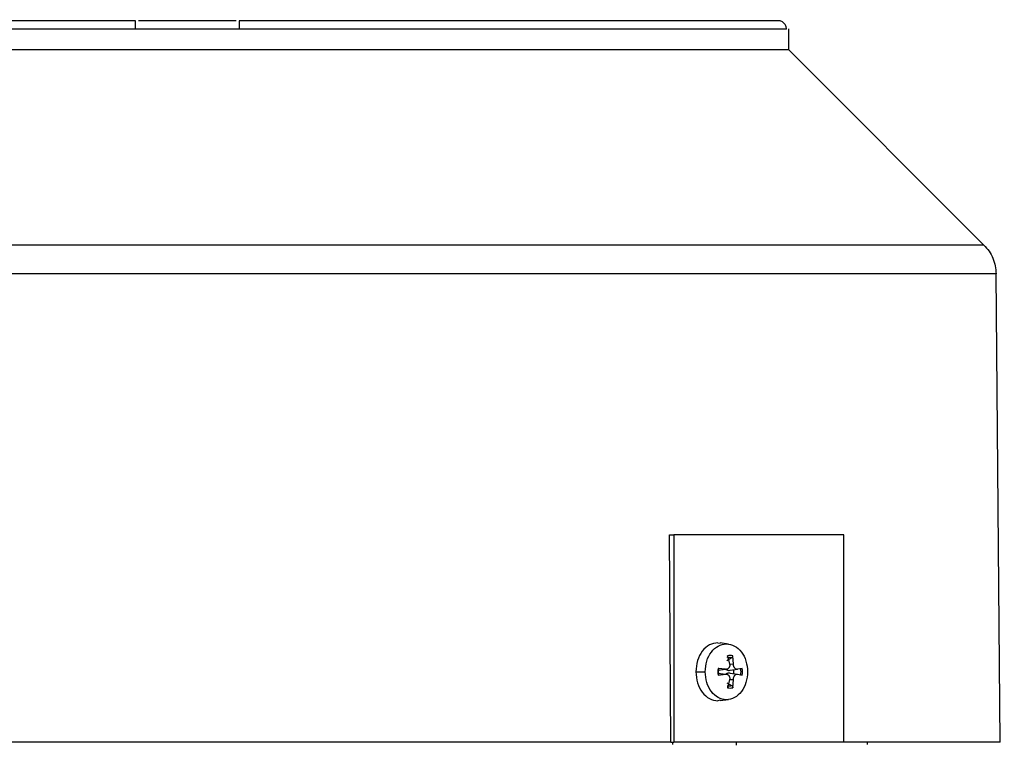
# Model space of a CAD drawing. Units: millimetres. Extents: x 4 to 416, y 4 to 293.
# Drawn here: x 250 to 258, y 106 to 111 of the extents above; entities that cross this region are included whole.
import ezdxf

# ---------------------------------------------------------------- set-up
doc = ezdxf.new("R2010")
doc.units = ezdxf.units.MM
doc.layers.add('SETHIGH', color=7, linetype='Continuous')
doc.styles.add('SLDTEXTSTYLE0', font='TXT', dxfattribs={"width": 0.75})
doc.dimstyles.new('SLDDIMSTYLE0', dxfattribs={"dimtxt": 3.5, "dimasz": 3.556, "dimexe": 0, "dimexo": 0.0625, "dimgap": 0.875, "dimtad": 1, "dimdec": 0, "dimlfac": 16, "dimrnd": 1e-09, "dimzin": 12, "dimdsep": 46, "dimtxsty": 'SLDTEXTSTYLE0', "dimsah": 1, "dimcen": 0.09, "dimadec": 0, "dimazin": 3, "dimtfac": 1, "dimtdec": 0, "dimtofl": 0, "dimtmove": 0, "dimatfit": 3, "dimfxl": 0, "dimfrac": 2, "dimtolj": 1, "dimtzin": 12, "dimarcsym": 0})

# ---------------------------------------------------------------- blocks, each defined once
blk = doc.blocks.new('_D_6')
at = {"layer": 'SETHIGH'}
for p, q in [((210.6607, 129.7318), (210.6607, 154.2005)), ((297.9107, 102.6163), (297.9107, 154.2005)), ((297.9107, 153.2005), (210.6607, 153.2005))]:
    blk.add_line(p, q, dxfattribs=at)
for points in [[(210.6607, 153.2005), (214.2167, 152.8195), (214.2167, 153.5815)], [(297.9107, 153.2005), (294.3547, 153.5815), (294.3547, 152.8195)]]:
    blk.add_solid(points, dxfattribs=at)
at = {"layer": 'SETHIGH', "insert": (247.0949, 157.7123), "char_height": 3.5, "attachment_point": 1, "style": 'SLDTEXTSTYLE0'}
blk.add_mtext('1396', dxfattribs=at)

msp = doc.modelspace()

# ---------------------------------------------------------------- linework, layer by layer
at = {"color": 7, "linetype": 'Continuous', "lineweight": 25}
for p, q in [((256.1607, 110.9818), (256.1607, 111.1384)), ((257.6325, 109.51), (256.1607, 110.9818)), ((257.7545, 105.7627), (257.7237, 109.2924)), ((255.272, 105.763), (255.2623, 107.3255)), ((255.2623, 107.3255), (255.2944, 107.3255)), ((255.2944, 107.3255), (255.2944, 105.763)), ((256.576, 105.763), (256.576, 107.3255)), ((255.6277, 106.513), (255.6442, 106.5087)), ((255.7079, 106.5033), (255.6449, 106.5118)), ((255.7004, 106.4144), (255.7158, 106.3526)), ((255.744, 106.3526), (255.7391, 106.4144)), ((255.7339, 106.4013), (255.6948, 106.3768)), ((255.4613, 106.2943), (255.5315, 106.2943)), ((255.6856, 106.3128), (255.6284, 106.3197)), ((255.6284, 106.2688), (255.6856, 106.2758)), ((255.6298, 106.3054), (255.6856, 106.3128)), ((255.6298, 106.2831), (255.6856, 106.2758)), ((255.72, 106.3054), (255.7743, 106.3128)), ((255.72, 106.2831), (255.7743, 106.2758)), ((255.7458, 106.3097), (255.7458, 106.2789)), ((255.8111, 106.3197), (255.7743, 106.3128)), ((255.7743, 106.2758), (255.8111, 106.2688)), ((255.6948, 106.2117), (255.7339, 106.1873)), ((255.7158, 106.236), (255.7004, 106.1741)), ((255.7391, 106.1741), (255.744, 106.236)), ((255.6442, 106.0798), (255.6277, 106.0755)), ((255.6449, 106.0767), (255.7079, 106.0852)), ((255.272, 105.763), (255.2944, 105.763)), ((255.2846, 105.763), (255.2844, 105.7474)), ((255.7686, 105.7423), (255.7686, 105.763)), ((256.7545, 105.7474), (256.7545, 105.763))]:
    msp.add_line(p, q, dxfattribs=at)
at = {"color": 8, "linetype": 'Continuous', "lineweight": 25}
for p, q in [((255.7157, 106.353), (255.744, 106.3526)), ((255.7157, 106.2355), (255.744, 106.236))]:
    msp.add_line(p, q, dxfattribs=at)
at = {"color": 7, "linetype": 'Continuous', "lineweight": 25}
for points, knots in [([(251.2389, 111.2005), (251.0668, 111.2005), (250.7226, 111.2005), (250.22, 111.2005), (249.7361, 111.2005), (249.2779, 111.2005), (248.8514, 111.2005), (248.4625, 111.2005), (248.1163, 111.2005), (247.8177, 111.2005), (247.5703, 111.2005), (247.3789, 111.2005), (247.2407, 111.2005), (247.1988, 111.2005), (247.1778, 111.2005)], [0, 0, 0, 0, 0.083333, 0.166667, 0.25, 0.333333, 0.416667, 0.5, 0.583333, 0.666667, 0.75, 0.833333, 0.916667, 1, 1, 1, 1]), ([(251.2389, 111.138), (251.2389, 111.146), (251.2389, 111.1582), (251.2389, 111.1727), (251.2389, 111.1847), (251.2388, 111.1938), (251.2389, 111.1995), (251.2389, 111.2002), (251.2389, 111.2005)], [0, 0, 0, 0, 0.242908, 0.369721, 0.499767, 0.712987, 0.84738, 1, 1, 1, 1]), ([(251.9982, 111.2005), (251.9689, 111.2005), (251.8502, 111.2005), (251.6295, 111.2005), (251.4088, 111.2005), (251.29, 111.2005), (251.2607, 111.2005)], [0, 0, 0, 0, 0.123344, 0.5, 0.876656, 1, 1, 1, 1]), ([(256.0811, 111.2005), (256.0602, 111.2005), (256.0183, 111.2005), (255.88, 111.2005), (255.6886, 111.2005), (255.4412, 111.2005), (255.1427, 111.2005), (254.7965, 111.2005), (254.4076, 111.2005), (253.9811, 111.2005), (253.5229, 111.2005), (253.0389, 111.2005), (252.5364, 111.2005), (252.1922, 111.2005), (252.0201, 111.2005)], [0, 0, 0, 0, 0.083333, 0.166667, 0.25, 0.333333, 0.416667, 0.5, 0.583333, 0.666667, 0.75, 0.833333, 0.916667, 1, 1, 1, 1]), ([(252.0201, 111.2005), (252.0201, 111.2002), (252.0201, 111.1995), (252.0201, 111.1938), (252.0201, 111.1847), (252.0201, 111.1727), (252.0201, 111.1582), (252.0201, 111.146), (252.0201, 111.138)], [0, 0, 0, 0, 0.15262, 0.287014, 0.500234, 0.630257, 0.757055, 1, 1, 1, 1]), ([(256.1439, 111.138), (256.143, 111.146), (256.1417, 111.1582), (256.1338, 111.1727), (256.1241, 111.1847), (256.111, 111.1938), (256.0955, 111.1995), (256.0861, 111.2002), (256.0811, 111.2005)], [0, 0, 0, 0, 0.242906, 0.369726, 0.499757, 0.712977, 0.847361, 1, 1, 1, 1]), ([(251.2389, 111.138), (251.064, 111.138), (250.7144, 111.138), (250.2038, 111.138), (249.7121, 111.138), (249.2465, 111.138), (248.8132, 111.138), (248.4182, 111.138), (248.0666, 111.138), (247.7634, 111.138), (247.5124, 111.138), (247.3183, 111.138), (247.1783, 111.138), (247.1362, 111.138), (247.1151, 111.138)], [0, 0, 0, 0, 0.083333, 0.166667, 0.25, 0.333333, 0.416667, 0.5, 0.583333, 0.666667, 0.75, 0.833333, 0.916667, 1, 1, 1, 1]), ([(256.1439, 111.138), (256.1228, 111.138), (256.0806, 111.138), (255.9407, 111.138), (255.7466, 111.138), (255.4955, 111.138), (255.1924, 111.138), (254.8408, 111.138), (254.4457, 111.138), (254.0124, 111.138), (253.5469, 111.138), (253.0552, 111.138), (252.5446, 111.138), (252.1949, 111.138), (252.0201, 111.138)], [0, 0, 0, 0, 0.083333, 0.166667, 0.25, 0.333333, 0.416667, 0.5, 0.583333, 0.666667, 0.75, 0.833333, 0.916667, 1, 1, 1, 1]), ([(251.6295, 110.9818), (251.4318, 110.9818), (251.0363, 110.9818), (250.4534, 110.9818), (249.8905, 110.9818), (249.3574, 110.9818), (248.8631, 110.9818), (248.4162, 110.9818), (248.0243, 110.9818), (247.6942, 110.9818), (247.4309, 110.9818), (247.241, 110.9818), (247.1207, 110.9818), (247.1057, 110.9818), (247.0982, 110.9818)], [0, 0, 0, 0, 0.083333, 0.166667, 0.25, 0.333333, 0.416667, 0.5, 0.583334, 0.666667, 0.75, 0.833333, 0.916667, 1, 1, 1, 1]), ([(256.1607, 110.9818), (256.1533, 110.9818), (256.1383, 110.9818), (256.0179, 110.9818), (255.828, 110.9818), (255.5648, 110.9818), (255.2347, 110.9818), (254.8427, 110.9818), (254.3958, 110.9818), (253.9016, 110.9818), (253.3685, 110.9818), (252.8056, 110.9818), (252.2226, 110.9818), (251.8272, 110.9818), (251.6295, 110.9818)], [0, 0, 0, 0, 0.083333, 0.166667, 0.25, 0.333333, 0.416666, 0.5, 0.583333, 0.666667, 0.75, 0.833333, 0.916667, 1, 1, 1, 1]), ([(257.6322, 109.5103), (257.6266, 109.5103), (257.6155, 109.5103), (257.5256, 109.5103), (257.3831, 109.5103), (257.1841, 109.5103), (256.9319, 109.5103), (256.6286, 109.5103), (256.2771, 109.5103), (255.8808, 109.5103), (255.4437, 109.5103), (254.9698, 109.5103), (254.4637, 109.5103), (253.9303, 109.5103), (253.3748, 109.5103), (252.8024, 109.5103), (252.2188, 109.5103), (251.8259, 109.5103), (251.6295, 109.5103)], [0, 0, 0, 0, 0.0625, 0.125, 0.1875, 0.25, 0.3125, 0.375, 0.4375, 0.5, 0.5625, 0.625, 0.6875, 0.75, 0.8125, 0.875, 0.9375, 1, 1, 1, 1]), ([(257.6322, 109.5103), (257.6457, 109.4952), (257.6727, 109.465), (257.701, 109.4109), (257.7198, 109.3528), (257.7224, 109.3123), (257.7237, 109.2921)], [0, 0, 0, 0, 0.250001, 0.4999984, 0.749994, 1, 1, 1, 1]), ([(257.7237, 109.2921), (257.718, 109.2921), (257.7067, 109.2921), (257.6155, 109.2921), (257.4708, 109.2921), (257.2688, 109.2921), (257.0127, 109.2921), (256.7048, 109.2921), (256.3479, 109.2921), (255.9457, 109.2921), (255.5018, 109.2921), (255.0207, 109.2921), (254.5069, 109.2921), (253.9654, 109.2921), (253.4014, 109.2921), (252.8203, 109.2921), (252.2278, 109.2921), (251.8289, 109.2921), (251.6295, 109.2921)], [0, 0, 0, 0, 0.0624999, 0.1249999, 0.1874998, 0.2499997, 0.3125, 0.3749999, 0.4375001, 0.5, 0.5624999, 0.625, 0.6875001, 0.75, 0.8125, 0.875, 0.9375, 1, 1, 1, 1]), ([(256.576, 107.3255), (256.4509, 107.3255), (256.2008, 107.3255), (255.7708, 107.3255), (255.4532, 107.3255), (255.2944, 107.3255)], [0, 0, 0, 0, 0.3333331, 0.6666663, 1, 1, 1, 1]), ([(255.6277, 106.513), (255.6059, 106.5097), (255.5623, 106.5032), (255.5073, 106.4526), (255.4688, 106.3803), (255.4638, 106.3229), (255.4613, 106.2943)], [0, 0, 0, 0, 0.250002, 0.500002, 0.750002, 1, 1, 1, 1]), ([(255.5315, 106.2943), (255.5339, 106.3218), (255.5387, 106.3768), (255.5757, 106.4467), (255.6285, 106.4935), (255.6913, 106.5099), (255.7542, 106.4935), (255.807, 106.4467), (255.844, 106.3768), (255.8488, 106.3218), (255.8512, 106.2943)], [0, 0, 0, 0, 0.125001, 0.250002, 0.375, 0.499999, 0.625002, 0.75, 0.874999, 1, 1, 1, 1]), ([(255.6986, 106.4013), (255.6992, 106.4019), (255.7003, 106.4033), (255.7012, 106.4067), (255.7013, 106.4105), (255.7007, 106.4131), (255.7004, 106.4144)], [0, 0, 0, 0, 0.2492, 0.499576, 0.748947, 1, 1, 1, 1]), ([(255.7391, 106.4144), (255.7327, 106.4157), (255.7198, 106.4184), (255.7069, 106.4157), (255.7004, 106.4144)], [0, 0, 0, 0, 0.5000034, 1, 1, 1, 1]), ([(255.7339, 106.4013), (255.7347, 106.4019), (255.7362, 106.4031), (255.7381, 106.4062), (255.7391, 106.4094), (255.7393, 106.4123), (255.7392, 106.4137), (255.7391, 106.4144)], [0, 0, 0, 0, 0.220374, 0.459933, 0.719334, 0.857168, 1, 1, 1, 1]), ([(255.7158, 106.3526), (255.7162, 106.3497), (255.717, 106.3442), (255.716, 106.3361), (255.7137, 106.3289), (255.7101, 106.3228), (255.7054, 106.3179), (255.6996, 106.3144), (255.6928, 106.3124), (255.688, 106.3126), (255.6856, 106.3128)], [0, 0, 0, 0, 0.13202, 0.258998, 0.381238, 0.499009, 0.61746, 0.740243, 0.867638, 1, 1, 1, 1]), ([(255.7743, 106.3128), (255.7724, 106.3126), (255.7687, 106.3124), (255.7631, 106.3144), (255.758, 106.3179), (255.7535, 106.3228), (255.7497, 106.3289), (255.7466, 106.3361), (255.7445, 106.3441), (255.7442, 106.3497), (255.744, 106.3526)], [0, 0, 0, 0, 0.132035, 0.259004, 0.38121, 0.499057, 0.617475, 0.740219, 0.867635, 1, 1, 1, 1]), ([(255.4613, 106.2943), (255.4638, 106.2656), (255.4688, 106.2083), (255.5073, 106.136), (255.5623, 106.0854), (255.6059, 106.0788), (255.6277, 106.0755)], [0, 0, 0, 0, 0.250006, 0.500003, 0.750001, 1, 1, 1, 1]), ([(255.8512, 106.2943), (255.8488, 106.2668), (255.844, 106.2117), (255.807, 106.1418), (255.7542, 106.095), (255.6913, 106.0786), (255.6285, 106.095), (255.5757, 106.1418), (255.5387, 106.2117), (255.5339, 106.2668), (255.5315, 106.2943)], [0, 0, 0, 0, 0.125, 0.249999, 0.375, 0.500001, 0.624998, 0.749999, 0.875, 1, 1, 1, 1]), ([(255.6284, 106.3197), (255.6274, 106.3112), (255.6254, 106.2943), (255.6274, 106.2773), (255.6284, 106.2688)], [0, 0, 0, 0, 0.499964, 1, 1, 1, 1]), ([(255.6349, 106.3175), (255.6351, 106.3176), (255.6355, 106.318), (255.6345, 106.3186), (255.6326, 106.3191), (255.6304, 106.3195), (255.6291, 106.3196), (255.6284, 106.3197)], [0, 0, 0, 0, 0.220424, 0.459921, 0.719413, 0.857197, 1, 1, 1, 1]), ([(255.6349, 106.2711), (255.6351, 106.2709), (255.6355, 106.2705), (255.6343, 106.2699), (255.632, 106.2692), (255.6296, 106.269), (255.6284, 106.2688)], [0, 0, 0, 0, 0.249246, 0.499802, 0.74907, 1, 1, 1, 1]), ([(255.6349, 106.2711), (255.6339, 106.2788), (255.632, 106.2943), (255.6339, 106.3097), (255.6349, 106.3175)], [0, 0, 0, 0, 0.50004, 1, 1, 1, 1]), ([(255.6856, 106.2758), (255.688, 106.2759), (255.6928, 106.2762), (255.6995, 106.2742), (255.7053, 106.2707), (255.7101, 106.2658), (255.7137, 106.2597), (255.716, 106.2525), (255.717, 106.2444), (255.7162, 106.2388), (255.7158, 106.236)], [0, 0, 0, 0, 0.132033, 0.259002, 0.381227, 0.499015, 0.617444, 0.740237, 0.86764, 1, 1, 1, 1]), ([(255.6857, 106.3134), (255.6869, 106.3123), (255.6904, 106.3089), (255.6982, 106.3063), (255.7085, 106.3043), (255.7156, 106.305), (255.72, 106.3054)], [0, 0, 0, 0, 0.141706, 0.424358, 0.646562, 1, 1, 1, 1]), ([(255.72, 106.2831), (255.7156, 106.2835), (255.7085, 106.2842), (255.6982, 106.2822), (255.6907, 106.2798), (255.6874, 106.2767), (255.6865, 106.2758)], [0, 0, 0, 0, 0.363796, 0.59259, 0.883601, 1, 1, 1, 1]), ([(255.744, 106.236), (255.7442, 106.2388), (255.7445, 106.2444), (255.7466, 106.2524), (255.7496, 106.2596), (255.7535, 106.2657), (255.758, 106.2706), (255.7631, 106.2742), (255.7687, 106.2762), (255.7724, 106.2759), (255.7743, 106.2758)], [0, 0, 0, 0, 0.132018, 0.258993, 0.381222, 0.499064, 0.617499, 0.74025, 0.867643, 1, 1, 1, 1]), ([(255.7976, 106.3175), (255.7988, 106.3177), (255.8013, 106.318), (255.8052, 106.3187), (255.8088, 106.3193), (255.8103, 106.3196), (255.8111, 106.3197)], [0, 0, 0, 0, 0.249216, 0.499683, 0.748936, 1, 1, 1, 1]), ([(255.7976, 106.3175), (255.7986, 106.3097), (255.8004, 106.2943), (255.7986, 106.2788), (255.7976, 106.2711)], [0, 0, 0, 0, 0.49996, 1, 1, 1, 1]), ([(255.8111, 106.2688), (255.8103, 106.269), (255.8088, 106.2692), (255.8052, 106.2698), (255.8013, 106.2705), (255.7989, 106.2709), (255.7976, 106.2711)], [0, 0, 0, 0, 0.249174, 0.500024, 0.748879, 1, 1, 1, 1]), ([(255.8111, 106.2688), (255.8121, 106.2773), (255.8141, 106.2943), (255.8121, 106.3112), (255.8111, 106.3197)], [0, 0, 0, 0, 0.500036, 1, 1, 1, 1]), ([(255.6986, 106.1873), (255.6991, 106.1867), (255.7002, 106.1854), (255.7011, 106.1823), (255.7013, 106.1791), (255.701, 106.1763), (255.7006, 106.1749), (255.7004, 106.1741)], [0, 0, 0, 0, 0.220384, 0.460029, 0.719361, 0.857154, 1, 1, 1, 1]), ([(255.7339, 106.1873), (255.7348, 106.1866), (255.7365, 106.1852), (255.7383, 106.1818), (255.7394, 106.178), (255.7392, 106.1754), (255.7391, 106.1741)], [0, 0, 0, 0, 0.249289, 0.49962, 0.748965, 1, 1, 1, 1]), ([(255.7004, 106.1741), (255.7069, 106.1728), (255.7198, 106.1701), (255.7327, 106.1728), (255.7391, 106.1741)], [0, 0, 0, 0, 0.4999966, 1, 1, 1, 1]), ([(255.272, 105.763), (255.0938, 105.763), (254.7375, 105.763), (254.1569, 105.763), (253.5509, 105.763), (252.9225, 105.763), (252.2797, 105.763), (251.6295, 105.763), (250.9793, 105.763), (250.3365, 105.763), (249.7081, 105.763), (249.102, 105.763), (248.5215, 105.763), (248.1651, 105.763), (247.9869, 105.763)], [0, 0, 0, 0, 0.083333, 0.166667, 0.25, 0.333333, 0.416667, 0.5, 0.583333, 0.666667, 0.75, 0.833333, 0.916667, 1, 1, 1, 1]), ([(256.576, 105.763), (256.4509, 105.763), (256.2008, 105.763), (255.7708, 105.763), (255.4532, 105.763), (255.2944, 105.763)], [0, 0, 0, 0, 0.3333331, 0.6666663, 1, 1, 1, 1]), ([(257.7545, 105.763), (257.7478, 105.763), (257.7346, 105.763), (257.6273, 105.763), (257.4579, 105.763), (257.2203, 105.763), (256.9309, 105.763), (256.6917, 105.763), (256.576, 105.763)], [0, 0, 0, 0, 0.168417, 0.336835, 0.505252, 0.673669, 0.842086, 1, 1, 1, 1])]:
    msp.add_open_spline(points, degree=3, knots=knots, dxfattribs=at)
for points in [[(252.0201, 111.138), (251.8899, 111.138), (251.6295, 111.138), (251.3691, 111.138), (251.2389, 111.138)], [(255.6986, 106.4013), (255.7045, 106.4025), (255.7162, 106.405), (255.728, 106.4025), (255.7339, 106.4013)], [(255.7339, 106.1873), (255.728, 106.186), (255.7162, 106.1835), (255.7045, 106.186), (255.6986, 106.1873)]]:
    msp.add_open_spline(points, degree=3, dxfattribs=at)
at = {"color": 8, "linetype": 'Continuous', "lineweight": 25}
for points, knots in [([(251.6295, 109.5103), (251.433, 109.5103), (251.0402, 109.5103), (250.4565, 109.5103), (249.8842, 109.5103), (249.3287, 109.5103), (248.7953, 109.5103), (248.2892, 109.5103), (247.8153, 109.5103), (247.3781, 109.5103), (246.9819, 109.5103), (246.6304, 109.5103), (246.3271, 109.5103), (246.0749, 109.5103), (245.8759, 109.5103), (245.7334, 109.5103), (245.6435, 109.5103), (245.6324, 109.5103), (245.6268, 109.5103)], [0, 0, 0, 0, 0.0625002, 0.1250003, 0.1875005, 0.2500007, 0.3125009, 0.3750012, 0.4375013, 0.5000016, 0.5625016, 0.6250017, 0.687502, 0.7500023, 0.8125024, 0.8750026, 0.9375027, 1, 1, 1, 1]), ([(251.6295, 109.2921), (251.4301, 109.2921), (251.0312, 109.2921), (250.4387, 109.2921), (249.8576, 109.2921), (249.2936, 109.2921), (248.7521, 109.2921), (248.2383, 109.2921), (247.7572, 109.2921), (247.3133, 109.2921), (246.911, 109.2921), (246.5542, 109.2921), (246.2462, 109.2921), (245.9902, 109.2921), (245.7881, 109.2921), (245.6435, 109.2921), (245.5523, 109.2921), (245.5409, 109.2921), (245.5353, 109.2921)], [0, 0, 0, 0, 0.0625, 0.125, 0.1875, 0.25, 0.3125, 0.375, 0.4375, 0.5, 0.5625, 0.625, 0.6875, 0.75, 0.8125, 0.875, 0.9375, 1, 1, 1, 1])]:
    msp.add_open_spline(points, degree=3, knots=knots, dxfattribs=at)

# ---------------------------------------------------------------- dimensions: what is measured, and where the dimension line sits
at = {"layer": 'SETHIGH'}
dim = msp.add_linear_dim(base=(210.6607, 153.2005), p1=(297.9107, 101.6163), p2=(210.6607, 128.7318), dimstyle='SLDDIMSTYLE0', dxfattribs=at)
dim.commit()
dim.dimension.update_dxf_attribs({"geometry": '_D_6', "text_midpoint": (252.2671, 153.2005), "dimtype": 160})

doc.saveas('drawing.dxf')
